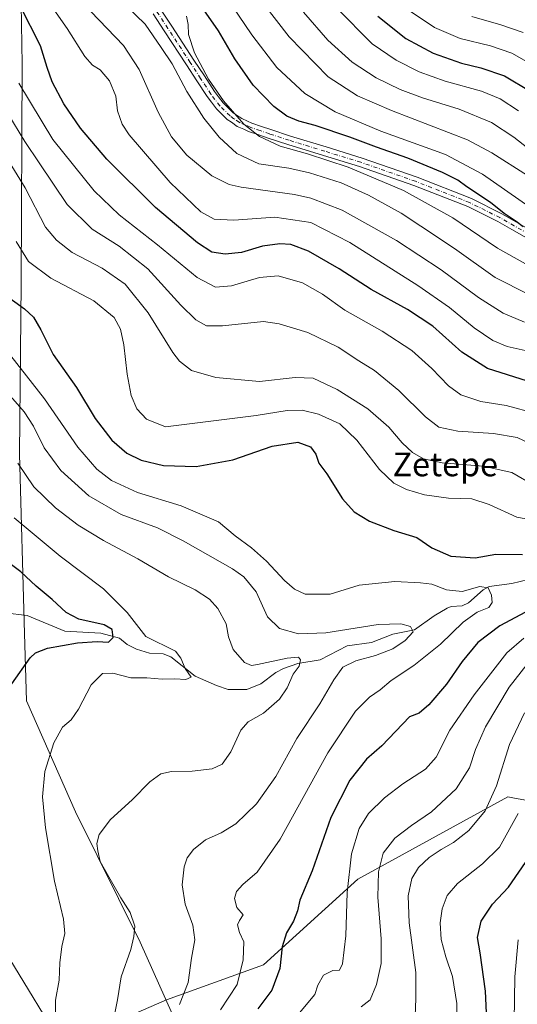
# Model space of a CAD drawing. Units: metres. Extents: x 637725 to 641181, y 4750632 to 4753016.
# Drawn here: x 640711 to 640879, y 4752021 to 4752354 of the extents above; entities that cross this region are included whole.
import ezdxf
from ezdxf.enums import TextEntityAlignment as Align

# ---------------------------------------------------------------- set-up
doc = ezdxf.new("R2010")
doc.units = ezdxf.units.M
doc.header["$MEASUREMENT"] = 0
doc.linetypes.add('DGN Style 4', pattern=[2.638475, 1.318413, -0.659207, 0.001648, -0.659207])
for name, color, linetype, lineweight in [('Arbolado forestal CxS', 92, 'Continuous', 0), ('Camino Cxs', 7, 'Continuous', 0), ('Camino eje', 30, 'DGN Style 4', 13), ('Comarca', 135, 'Continuous', 13), ('Comarca CxS', 21, 'Continuous', 0), ('Corriente natural lineal', 142, 'Continuous', 13), ('Curva de nivel maestra', 30, 'Continuous', 30), ('Curva de nivel normal', 30, 'Continuous', 0), ('Municipio', 91, 'Continuous', 13), ('Municipio CxS', 4, 'Continuous', 0), ('Texto cartográfico', 7, 'Continuous', 0)]:
    doc.layers.add(name, color=color, linetype=linetype, lineweight=lineweight)
doc.styles.add('Style-Arial', font='txt')

# ---------------------------------------------------------------- blocks, each defined once
blk = doc.blocks.new('*U8')
at = {"layer": 'Arbolado forestal CxS', "color": 92, "linetype": 'Continuous', "lineweight": 0}
blk.add_polyline3d([(640365.8757, 4752655.3365, 726.0832), (640429.0241, 4752659.3303, 747.5858), (640485.5147, 4752678.8081, 767.7706), (640540.0575, 4752702.1817, 788.2562), (640602.3921, 4752725.5553, 814.8758), (640652.6029, 4752740.7475, 837.2913), (640650.1475, 4752711.2905, 838.6622), (640636.9445, 4752688.8853, 836.0509), (640626.9775, 4752593.9235, 841.1974), (640661.0149, 4752485.9805, 846.193), (640660.2595, 4752474.4681, 846.2478), (640654.2181, 4752382.3727, 816.7549), (640677.5813, 4752284.2371, 797.4143), (640677.5785, 4752179.0925, 770.9602), (640682.2509, 4752146.3809, 765.8241), (640707.9501, 4752036.5625, 776.0701), (640725.5843, 4752007.4651, 780.2826)], dxfattribs=at)
blk = doc.blocks.new('*U15')
at = {"layer": 'Camino Cxs', "color": 7, "linetype": 'Continuous', "lineweight": 0}
for points in [[(640758.8336, 4752357.4791, 846.8322), (640762.6039, 4752351.7483, 845.467), (640770.1206, 4752340.2709, 847.8771), (640773.6411, 4752334.8799, 847.858), (640777.0575, 4752329.6437, 848.456), (640778.4167, 4752327.8495, 848.7482), (640779.9759, 4752325.7817, 850.5942), (640783.2833, 4752322.5313, 853.6338), (640784.4951, 4752321.6959, 858.2795), (640786.2455, 4752320.4945, 863.7675), (640788.1639, 4752319.6409, 866.2664), (640789.6938, 4752318.9627, 865.4304), (640792.9682, 4752317.8385, 862.5309), (640796.1169, 4752316.7523, 858.4099), (640802.7219, 4752314.6005, 857.4103), (640814.8003, 4752310.9041, 856.6232), (640827.0077, 4752307.1455, 858.7657), (640845.4857, 4752300.7021, 858.6203), (640863.8551, 4752293.5121, 856.0776), (640874.1805, 4752288.3495, 865.6738), (640883.8831, 4752282.8543, 860.9067)], [(640882.5071, 4752280.1859, 860.1022), (640877.576, 4752282.9799, 859.9046), (640872.7697, 4752285.7007, 864.6655), (640862.6351, 4752290.7679, 854.2866), (640844.4445, 4752297.8881, 862.6952), (640826.0723, 4752304.2945, 864.1645), (640813.9199, 4752308.0361, 861.8659), (640801.8181, 4752311.7397, 857.2696), (640795.1631, 4752313.9079, 862.8608), (640791.992, 4752315.0017, 864.9424), (640788.5965, 4752316.1675, 867.0153), (640786.9461, 4752316.8993, 867.6318), (640784.7747, 4752317.8655, 865.3151), (640782.7949, 4752319.2241, 860.1667), (640781.3667, 4752320.2089, 857.7106), (640779.3235, 4752322.2153, 854.1903), (640777.7142, 4752323.7985, 853.0425), (640776.0233, 4752326.0407, 852.1823), (640774.6025, 4752327.9163, 851.9421), (640771.1289, 4752333.2401, 851.1949), (640767.6097, 4752338.6291, 850.0002), (640760.0961, 4752350.1019, 846.4669), (640756.3267, 4752355.8311, 848.1152)]]:
    blk.add_polyline3d(points, dxfattribs=at)

msp = doc.modelspace()

# ---------------------------------------------------------------- linework, layer by layer
at = {"layer": 'Arbolado forestal CxS', "color": 92, "linetype": 'Continuous', "lineweight": 0}
for points in [[(641133.1, 4753015.54, 1059.0757), (641149.4025, 4752223.2475, 889.9856), (641131.0063, 4752208.7739, 882.652), (641078.6775, 4752169.2977, 865.8104), (640985.7173, 4752097.7781, 842.0018), (640925.1391, 4752073.2741, 838.37), (640904.5167, 4752086.1723, 829.5785), (640878.4769, 4752090.9103, 817.5678), (640876.1609, 4752091.3319, 816.393), (640825.4585, 4752063.5865, 806.1025), (640793.6689, 4752034.5847, 797.1124), (640760.8119, 4752022.7709, 788.2744), (640725.5843, 4752007.4651, 780.2826), (640707.9501, 4752036.5625, 776.0701), (640682.2509, 4752146.3809, 765.8241), (640677.5785, 4752179.0925, 770.9602), (640677.5813, 4752284.2371, 797.4143), (640654.2181, 4752382.3727, 816.7549)], [(640660.2595, 4752474.4681, 846.2478), (640654.2181, 4752382.3727, 816.7549), (640677.5813, 4752284.2371, 797.4143), (640677.5785, 4752179.0925, 770.9602), (640682.2509, 4752146.3809, 765.8241), (640707.9501, 4752036.5625, 776.0701), (640725.5843, 4752007.4651, 780.2826)], [(640725.5843, 4752007.4651, 780.2826), (640760.8119, 4752022.7709, 788.2744), (640793.6689, 4752034.5847, 797.1124), (640825.4585, 4752063.5865, 806.1025), (640876.1609, 4752091.3319, 816.393), (640878.4769, 4752090.9103, 817.5678), (640904.5167, 4752086.1723, 829.5785), (640925.1391, 4752073.2741, 838.37), (640985.7173, 4752097.7781, 842.0018), (641078.6775, 4752169.2977, 865.8104), (641131.0063, 4752208.7739, 882.652), (641149.4025, 4752223.2475, 889.9856), (641180.7, 4750702.2, 1066.9717)], [(641149.4025, 4752223.2475, 889.9856), (641131.0063, 4752208.7739, 882.652), (641078.6775, 4752169.2977, 865.8104), (640985.7173, 4752097.7781, 842.0018), (640925.1391, 4752073.2741, 838.37), (640904.5167, 4752086.1723, 829.5785), (640878.4769, 4752090.9103, 817.5678), (640876.1609, 4752091.3319, 816.393), (640825.4585, 4752063.5865, 806.1025), (640793.6689, 4752034.5847, 797.1124), (640760.8119, 4752022.7709, 788.2744), (640725.5843, 4752007.4651, 780.2826)]]:
    msp.add_polyline3d(points, dxfattribs=at)
at = {"layer": 'Camino Cxs', "color": 7, "linetype": 'Continuous', "lineweight": 0}
for points in [[(640758.8336, 4752357.4791, 846.8322), (640762.6039, 4752351.7483, 845.467), (640770.1206, 4752340.2709, 847.8771), (640773.6411, 4752334.8799, 847.858), (640777.0575, 4752329.6437, 848.456), (640778.4167, 4752327.8495, 848.7482), (640779.9759, 4752325.7817, 850.5942), (640783.2833, 4752322.5313, 853.6338), (640784.4951, 4752321.6959, 858.2795), (640786.2455, 4752320.4945, 863.7675), (640788.1639, 4752319.6409, 866.2664), (640789.6938, 4752318.9627, 865.4304), (640792.9682, 4752317.8385, 862.5309), (640796.1169, 4752316.7523, 858.4099), (640802.7219, 4752314.6005, 857.4103), (640814.8003, 4752310.9041, 856.6232), (640827.0077, 4752307.1455, 858.7657), (640845.4857, 4752300.7021, 858.6203), (640863.8551, 4752293.5121, 856.0776), (640874.1805, 4752288.3495, 865.6738), (640883.8831, 4752282.8543, 860.9067)], [(640882.5071, 4752280.1859, 860.1022), (640877.576, 4752282.9799, 859.9046), (640872.7697, 4752285.7007, 864.6655), (640862.6351, 4752290.7679, 854.2866), (640844.4445, 4752297.8881, 862.6952), (640826.0723, 4752304.2945, 864.1645), (640813.9199, 4752308.0361, 861.8659), (640801.8181, 4752311.7397, 857.2696), (640795.1631, 4752313.9079, 862.8608), (640791.992, 4752315.0017, 864.9424), (640788.5965, 4752316.1675, 867.0153), (640786.9461, 4752316.8993, 867.6318), (640784.7747, 4752317.8655, 865.3151), (640782.7949, 4752319.2241, 860.1667), (640781.3667, 4752320.2089, 857.7106), (640779.3235, 4752322.2153, 854.1903), (640777.7142, 4752323.7985, 853.0425), (640776.0233, 4752326.0407, 852.1823), (640774.6025, 4752327.9163, 851.9421), (640771.1289, 4752333.2401, 851.1949), (640767.6097, 4752338.6291, 850.0002), (640760.0961, 4752350.1019, 846.4669), (640756.3267, 4752355.8311, 848.1152)]]:
    msp.add_polyline3d(points, dxfattribs=at)
at = {"layer": 'Camino eje', "color": 30, "linetype": 'DGN Style 4', "lineweight": 13}
msp.add_polyline3d([(640883.1951, 4752281.5201, 859.5788), (640878.3151, 4752284.2851, 861.8838), (640873.4751, 4752287.0251, 863.7237), (640863.2451, 4752292.1401, 854.3348), (640844.9651, 4752299.2951, 860.5974), (640826.5401, 4752305.7201, 861.544), (640814.3601, 4752309.4701, 859.3026), (640802.2701, 4752313.1701, 856.3784), (640795.6401, 4752315.3301, 860.7701), (640792.4801, 4752316.4201, 863.8858), (640789.1451, 4752317.5651, 866.5369), (640787.5551, 4752318.2701, 867.6166), (640785.5101, 4752319.1801, 864.1878), (640783.6451, 4752320.4601, 858.839), (640782.3251, 4752321.3701, 854.4695), (640778.8451, 4752324.7901, 851.6107), (640777.2201, 4752326.9451, 849.5759), (640775.8301, 4752328.7801, 849.9852), (640772.3851, 4752334.0601, 848.4183), (640768.8651, 4752339.4501, 848.7531), (640761.3501, 4752350.9251, 845.9305), (640757.5801, 4752356.6551, 846.7775)], dxfattribs=at)
at = {"layer": 'Comarca', "color": 135, "linetype": 'Continuous', "lineweight": 13, "flags": 128}
msp.add_lwpolyline([(640779.583, 4751980.612), (640751.988, 4752042.342), (640730.125, 4752086.269), (640713.496, 4752123.814), (640712.89, 4752146.544), (640711.148, 4752207.113), (640711.695, 4752264.73), (640712.033, 4752338.866), (640710.997, 4752406.584), (640710.844, 4752483.241), (640710.961, 4752547.832), (640708.86, 4752596.179), (640709.363, 4752666.508), (640694.714, 4752690.661), (640663.159, 4752738.235), (640628.107, 4752790.234), (640589.003, 4752850.7), (640547.2, 4752914.736), (640492.581, 4753000.146), (640491.3285, 4753002.5194)], dxfattribs=at)
msp.add_lwpolyline([(640779.583, 4751980.612), (640751.988, 4752042.342), (640730.125, 4752086.269), (640713.496, 4752123.814), (640712.89, 4752146.544), (640711.148, 4752207.113), (640711.695, 4752264.73), (640712.033, 4752338.866), (640710.997, 4752406.584), (640710.844, 4752483.241), (640710.961, 4752547.832), (640708.86, 4752596.179), (640709.363, 4752666.508), (640694.714, 4752690.661), (640663.159, 4752738.235), (640628.107, 4752790.234), (640589.003, 4752850.7), (640547.2, 4752914.736), (640492.581, 4753000.146), (640491.3285, 4753002.5194)], dxfattribs=at)
at = {"layer": 'Comarca CxS', "color": 21, "linetype": 'Continuous', "lineweight": 0, "flags": 128}
for points in [[(640779.583, 4751980.612), (640751.988, 4752042.342), (640730.125, 4752086.269), (640713.496, 4752123.814), (640712.89, 4752146.544), (640711.148, 4752207.113), (640711.695, 4752264.73), (640712.033, 4752338.866), (640710.997, 4752406.584), (640710.844, 4752483.241), (640710.961, 4752547.832), (640708.86, 4752596.179), (640709.363, 4752666.508), (640694.714, 4752690.661), (640663.159, 4752738.235), (640628.107, 4752790.234), (640589.003, 4752850.7), (640547.2, 4752914.736), (640492.581, 4753000.146), (640491.3285, 4753002.5194), (641133.1, 4753015.54), (641168.5978, 4751290.3629)], [(639771.8651, 4752987.9227), (640491.3285, 4753002.5194), (640492.581, 4753000.146), (640547.2, 4752914.736), (640589.003, 4752850.7), (640628.107, 4752790.234), (640663.159, 4752738.235), (640694.714, 4752690.661), (640709.363, 4752666.508), (640708.86, 4752596.179), (640710.961, 4752547.832), (640710.844, 4752483.241), (640710.997, 4752406.584), (640712.033, 4752338.866), (640711.695, 4752264.73), (640711.148, 4752207.113), (640712.89, 4752146.544), (640713.496, 4752123.814), (640730.125, 4752086.269), (640751.988, 4752042.342), (640779.583, 4751980.612)]]:
    msp.add_lwpolyline(points, dxfattribs=at)
at = {"layer": 'Corriente natural lineal', "color": 142, "linetype": 'Continuous', "lineweight": 13}
for points in [[(640883.1004, 4752164.7457, 797.7558), (640877.4759, 4752163.4241, 796.8161), (640869.906, 4752162.4028, 796.0319), (640867.8643, 4752161.3203, 795.8019), (640862.9019, 4752156.8966, 794.4498), (640860.7984, 4752155.9211, 793.9509), (640857.069, 4752155.6469, 793.2251), (640855.6712, 4752155.1413, 792.8813), (640851.2324, 4752152.4906, 791.5133), (640844.679, 4752147.8075, 790.173), (640837.3015, 4752146.2787, 789.4791), (640830.1148, 4752143.5286, 788.6492), (640821.9177, 4752142.3939, 788.4995), (640812.7129, 4752137.6914, 786.5742), (640805.2464, 4752136.3934, 785.7031), (640800.425, 4752134.7431, 784.9738), (640797.776, 4752133.3419, 784.2709), (640792.7605, 4752129.5037, 783.1961), (640788.0356, 4752127.6107, 782.4854), (640781.6944, 4752127.637, 781.7646), (640777.7007, 4752129.0227, 781.4911), (640770.5308, 4752132.1239, 780.7246), (640762.2658, 4752138.702, 779.1157), (640759.7344, 4752139.7194, 779.1575), (640755.1477, 4752139.8796, 778.1848), (640750.7065, 4752141.2501, 777.0976), (640747.5253, 4752142.8372, 775.8907), (640745, 4752145, 775.73)], [(640745, 4752145, 775.73), (640738.6794, 4752146.7, 774.9172), (640726.4673, 4752147.324, 773.0072), (640713.8228, 4752152.592, 771.6504), (640706.1709, 4752153.5053, 769.862), (640701.4943, 4752154.748, 769.2733), (640697.6456, 4752154.9784, 768.6683), (640693.3155, 4752154.2585, 767.9885), (640687.6559, 4752150.553, 766.8735), (640684.3085, 4752149.5671, 766.4242), (640680.1544, 4752147.4289, 765.4834), (640658.4072, 4752140.2297, 762.7889), (640656.5297, 4752139.9687, 762.2514), (640654.3997, 4752140.4212, 761.4807), (640651, 4752143, 760.6337)]]:
    msp.add_polyline3d(points, dxfattribs=at)
at = {"layer": 'Curva de nivel maestra', "color": 30, "linetype": 'Continuous', "lineweight": 30, "flags": 128}
for points, elevation in [([(640881.34, 4752283.9801), (640879.01, 4752285.7801), (640874.98, 4752288.4201), (640870.33, 4752292.1001), (640862.36, 4752297.4601), (640859.27, 4752299.7001), (640854.14, 4752302.2401), (640842.33, 4752307.1001), (640831.77, 4752310.8801), (640822.82, 4752314.2601), (640811.05, 4752318.1601), (640805.54, 4752319.6401), (640801.55, 4752321.3201), (640797.13, 4752324.5701), (640790.15, 4752331.8101), (640783.97, 4752340.6401), (640778.46, 4752350.1201), (640769.49, 4752362.9201)], 850), ([(640882.86, 4752231.7401), (640869.35, 4752236.0801), (640860.68, 4752241.6001), (640850.79, 4752250.4001), (640842.28, 4752256.0401), (640829.97, 4752262.7801), (640819.23, 4752269.7101), (640808.78, 4752275.6901), (640802.82, 4752277.9301), (640799.11, 4752278.2001), (640793.32, 4752277.3401), (640786.15, 4752275.3001), (640780.65, 4752274.6601), (640776.15, 4752275.4201), (640771.31, 4752278.5001), (640757.12, 4752290.4201), (640740.65, 4752306.7501), (640731.8, 4752317.2001), (640726.15, 4752325.4401), (640722.27, 4752332.8701), (640720.52, 4752337.7801), (640718.31, 4752345.0701), (640711.43, 4752358.5601)], 825), ([(640832.26, 4752355.0301), (640841.74, 4752347.5001), (640850.9, 4752342.5401), (640860.55, 4752339.1601), (640867, 4752337.5801), (640875.06, 4752334.9201), (640883.68, 4752329.7501)], 875), ([(640706.35, 4752261.0101), (640712.87, 4752256.2801), (640715.92, 4752253.3601), (640718.36, 4752249.1301), (640722.6, 4752240.8101), (640730.41, 4752229.6001), (640736.78, 4752219.1901), (640742.38, 4752211.8901), (640747.45, 4752207.4801), (640752.24, 4752205.0901), (640759.87, 4752203.2601), (640770.89, 4752202.9901), (640783.28, 4752205.2701), (640796.54, 4752209.8701), (640805.17, 4752211.1601), (640809.49, 4752209.6001), (640811.34, 4752207.1701), (640812.28, 4752204.0701), (640815.06, 4752200.5001), (640820.3, 4752192.0701), (640824.24, 4752187.6801), (640829.46, 4752184.5001), (640837.6, 4752181.3501), (640845.41, 4752179.0201), (640850.49, 4752175.5501), (640856.91, 4752172.6601), (640865.15, 4752172.1201), (640872.12, 4752173.3901), (640881.09, 4752173.3001)], 800), ([(640708.62, 4752129.5801), (640714.83, 4752138.3701), (640716.62, 4752139.9801), (640720.68, 4752141.5601), (640730.78, 4752143.4201), (640737.37, 4752143.9101), (640741.24, 4752143.6801), (640742.81, 4752145.2201), (640742.53, 4752147.9501), (640739.81, 4752149.5301), (640731.27, 4752151.3601), (640726.9, 4752153.6701), (640722.22, 4752157.9901), (640716.78, 4752162.5501), (640711.6, 4752167.4201), (640706.19, 4752171.4801)], 775), ([(640882.16, 4752153.7501), (640873.48, 4752149.1001), (640866.06, 4752143.4801), (640860.73, 4752137.1001), (640855.41, 4752129.4201), (640849.47, 4752122.4201), (640846.2, 4752119.6201), (640842.91, 4752118.4401), (640833.65, 4752108.6601), (640828.37, 4752104.0701), (640822.75, 4752097.0601), (640816.4, 4752084.4501), (640810.04, 4752066.3601), (640805.9, 4752056.4801), (640805.07, 4752052.8701), (640803.76, 4752049.3601), (640801.39, 4752045.4201), (640799.96, 4752040.7501), (640799.09, 4752033.4201), (640796.41, 4752026.1001), (640791.76, 4752019.8201)], 800), ([(640869.41, 4752008.6101), (640868.67, 4752025.7701), (640866.86, 4752038.6401), (640865.96, 4752043.9201), (640867.2, 4752049.4201), (640870.96, 4752055.1301), (640876.45, 4752060.8901), (640883.42, 4752071.0601)], 825)]:
    msp.add_lwpolyline(points, dxfattribs=dict(at, elevation=elevation))
at = {"layer": 'Curva de nivel normal', "color": 30, "linetype": 'Continuous', "lineweight": 0, "flags": 128}
for points, elevation in [([(640882.78, 4752301.22), (640870.73, 4752308.97), (640862.5, 4752313.26), (640836.84, 4752323.27), (640825.36, 4752328.13), (640815.46, 4752334.57), (640802.29, 4752348.06), (640781.7, 4752374.81)], 860), ([(640883.64, 4752290.6), (640867.61, 4752301.73), (640855.16, 4752308.32), (640833.32, 4752316.27), (640817.8, 4752322.73), (640807.56, 4752329), (640798.1, 4752337.71), (640789.72, 4752348.82), (640778.76, 4752364.99)], 855), ([(640882.08, 4752242.17), (640875.96, 4752243.52), (640871.15, 4752245.58), (640864.79, 4752249.84), (640856.48, 4752256.73), (640845.76, 4752264.15), (640822.82, 4752278.58), (640809.6, 4752285.37), (640797.41, 4752287.24), (640783.57, 4752286.23), (640776.96, 4752286.49), (640772.43, 4752289.01), (640762.1, 4752298.91), (640748.26, 4752314.98), (640745.85, 4752318.65), (640744.28, 4752323.16), (640743.72, 4752328.1), (640741.57, 4752333.24), (640738.42, 4752336.95), (640735.84, 4752338.54), (640733.3, 4752341.44), (640727.25, 4752350.93), (640718.83, 4752363.04)], 830), ([(640881.84, 4752251.7), (640874.62, 4752254.74), (640866.28, 4752260.04), (640853.69, 4752269.37), (640838.58, 4752279.33), (640820.23, 4752289.58), (640809.64, 4752293.59), (640804.1, 4752294.8), (640786.1, 4752297.28), (640781.99, 4752298.23), (640776.12, 4752301.16), (640767.74, 4752308.17), (640762.59, 4752314.36), (640758.06, 4752322.66), (640751.62, 4752337.02), (640746.29, 4752345.22), (640735.23, 4752356.67)], 835), ([(640883.24, 4752261.06), (640871.9, 4752266.8), (640858.2, 4752276.57), (640846.73, 4752284.14), (640840.13, 4752288.51), (640829.11, 4752294.65), (640819.81, 4752298.74), (640809.18, 4752302.19), (640802.21, 4752303.7), (640792.05, 4752305.19), (640784.58, 4752308.69), (640778.65, 4752314.18), (640773.42, 4752320.6), (640767.69, 4752329.64), (640762.81, 4752338.93), (640759.09, 4752344.52), (640753.68, 4752352.42), (640747.18, 4752358.61)], 840), ([(640879.74, 4752323.12), (640873.55, 4752327.17), (640867.24, 4752329.71), (640854.98, 4752333.18), (640846.19, 4752336.29), (640838.4, 4752340.17), (640830.37, 4752345.79), (640818.25, 4752357.93)], 870), ([(640842.84, 4752357.01), (640851.41, 4752351.26), (640860.12, 4752347.56), (640870.35, 4752345.02), (640877.58, 4752342.59), (640885.59, 4752337.92)], 880), ([(640884.95, 4752269.82), (640872.7, 4752276.76), (640857.57, 4752286.95), (640840.87, 4752296.19), (640822.28, 4752304.1), (640808.46, 4752308.58), (640799.27, 4752311.15), (640792.22, 4752314.42), (640786.95, 4752318.56), (640780.06, 4752326.49), (640775, 4752333.77), (640770.35, 4752342.74), (640768.3, 4752348.89), (640768.18, 4752352.24), (640767.64, 4752355.08)], 845), ([(640888.25, 4752306.35), (640878.2, 4752314.22), (640870.68, 4752319.14), (640859.69, 4752323.72), (640847.38, 4752327.48), (640839.76, 4752330.3), (640831.73, 4752334.25), (640823.59, 4752339.59), (640815.35, 4752346.95), (640807.19, 4752356.4)], 865), ([(640881.31, 4752349.52), (640873.78, 4752352.13), (640863.99, 4752354.99)], 885), ([(640885.66, 4752220.82), (640875.6, 4752223.59), (640867.09, 4752224.88), (640860.34, 4752227.13), (640856.13, 4752230.2), (640850.51, 4752236.12), (640843.7, 4752242.14), (640833.77, 4752248.68), (640821.15, 4752255.83), (640813.58, 4752261.19), (640806.82, 4752265.02), (640798.61, 4752267.4), (640792.29, 4752266.8), (640782.85, 4752263.95), (640777.42, 4752263.53), (640771.25, 4752266.84), (640757.83, 4752277.9), (640744.89, 4752288.02), (640736.45, 4752296.03), (640722.45, 4752313.41), (640710.99, 4752332.42)], 820), ([(640707.27, 4752322.21), (640712.95, 4752312.72), (640717.81, 4752305.51), (640727.3, 4752291.46), (640735.68, 4752283.13), (640744.9, 4752277.35), (640754.53, 4752269.72), (640765.66, 4752257.43), (640770.71, 4752252.48), (640774.37, 4752250.53), (640779.79, 4752250.44), (640793.65, 4752251.93), (640798.94, 4752251.21), (640808.59, 4752248.19), (640818.86, 4752243.32), (640825.88, 4752238.71), (640831.18, 4752235.41), (640839.3, 4752228.67), (640848.33, 4752219.7), (640852.86, 4752216.28), (640859.28, 4752214.85), (640871.28, 4752214.16), (640879.33, 4752212.73), (640885.78, 4752209.74)], 815), ([(640702.14, 4752314.71), (640713.07, 4752297.09), (640720.02, 4752283.79), (640723.64, 4752279.43), (640728.94, 4752275.21), (640739.08, 4752269.99), (640746.92, 4752264.6), (640754.66, 4752254.93), (640762.94, 4752241.47), (640765.24, 4752238.55), (640769.31, 4752235.38), (640777.48, 4752233.05), (640792.32, 4752231.71), (640804.3, 4752233.08), (640810.35, 4752232.79), (640818.46, 4752229.02), (640828.82, 4752222.42), (640836.01, 4752216.24), (640840.49, 4752210.93), (640843.93, 4752207.69), (640847.68, 4752205.55), (640853.96, 4752204.26), (640867.88, 4752203.12), (640877.47, 4752200.9), (640885.27, 4752196.39)], 810), ([(640899.35, 4752182.12), (640879.24, 4752185.87), (640869.89, 4752190.09), (640864.04, 4752192), (640856.16, 4752192.25), (640848.07, 4752193.44), (640841.98, 4752195.22), (640837.65, 4752197.35), (640832.77, 4752201.92), (640825.18, 4752211.89), (640819.37, 4752217.35), (640812.18, 4752220.62), (640806.66, 4752222.02), (640801.67, 4752221.86), (640791.11, 4752220.19), (640760.56, 4752216.33), (640754.14, 4752218.97), (640750.78, 4752222.47), (640748.88, 4752226.99), (640747.54, 4752234.19), (640746.42, 4752244.06), (640745.34, 4752249.34), (640743.12, 4752253.28), (640736.29, 4752258.98), (640721.8, 4752266.57), (640714.19, 4752272.25), (640710.07, 4752278.98)], 805), ([(640779.05, 4752019.42), (640784.71, 4752027.99), (640786.76, 4752036.3), (640786.92, 4752042.43), (640785.48, 4752045.55), (640784.87, 4752048.15), (640785.46, 4752049.6), (640786.76, 4752051.48), (640784.59, 4752053.99), (640783.78, 4752057.1), (640784.48, 4752059.41), (640786.69, 4752061.79), (640791.53, 4752065.9), (640799.23, 4752077.07), (640815.4, 4752106.22), (640824.74, 4752120.37), (640829.46, 4752125.09), (640833.02, 4752127.56), (640836.7, 4752130.63), (640844.46, 4752135.77), (640853.45, 4752142.95), (640861.03, 4752150.38), (640865.79, 4752153.75), (640869.71, 4752155.39), (640870.88, 4752156.98), (640870.71, 4752159.47), (640869.53, 4752162.01), (640866.75, 4752162.49), (640860.72, 4752160.71), (640855.47, 4752161.3), (640850.52, 4752163.22), (640846.7, 4752163.62), (640837.98, 4752164.15), (640825.94, 4752162.9), (640816.1, 4752159.87), (640807.66, 4752159.9), (640804.13, 4752161.56), (640800.73, 4752164.5), (640794.65, 4752171.04), (640789.54, 4752175.49), (640784, 4752179.52), (640778.44, 4752184.24), (640765.81, 4752189.71), (640751.08, 4752194.2), (640742.32, 4752198.26), (640737.32, 4752202.06), (640730.86, 4752209.53), (640719.63, 4752225.78), (640704.04, 4752245.48)], 795), ([(640765.2, 4752021.23), (640768.16, 4752028.66), (640769.29, 4752036.9), (640770.4, 4752043.09), (640769.72, 4752048.09), (640767.14, 4752055.09), (640766.16, 4752061.62), (640766.8, 4752067.75), (640767.84, 4752070.81), (640769.98, 4752073.62), (640773.98, 4752076.87), (640779.32, 4752079.26), (640784.32, 4752082.28), (640791.3, 4752088.98), (640797.76, 4752098.27), (640804.88, 4752111.08), (640812.64, 4752122.8), (640817.37, 4752130.95), (640820.45, 4752135.14), (640824.8, 4752137.34), (640831.41, 4752139.09), (640837.29, 4752141.43), (640841.52, 4752144.21), (640844.14, 4752147.12), (640843.28, 4752148.88), (640840.04, 4752149.88), (640832.41, 4752149.56), (640814.65, 4752146.75), (640805.43, 4752146.44), (640798.99, 4752148.22), (640795, 4752152.14), (640791.12, 4752160.66), (640787.02, 4752165.69), (640783.2, 4752168.42), (640766.44, 4752177.84), (640757.76, 4752182.3), (640745.56, 4752186.76), (640734.64, 4752193.07), (640725.17, 4752201.61), (640719.52, 4752209.29), (640715.89, 4752216.63), (640712.74, 4752221.43), (640706.59, 4752228.52)], 790), ([(640741.92, 4752011.02), (640744.24, 4752022.82), (640745.58, 4752030.59), (640748.84, 4752039.87), (640749.81, 4752044.23), (640750.13, 4752047.72), (640748.52, 4752052.32), (640745.42, 4752057.3), (640741.4, 4752064.36), (640738.42, 4752069.52), (640737.67, 4752073.2), (640737.28, 4752075.59), (640738.11, 4752078.7), (640741.89, 4752083.74), (640749.21, 4752090.39), (640755.21, 4752096.47), (640758.88, 4752099.16), (640762.54, 4752099.9), (640769.56, 4752100.02), (640776.28, 4752100.89), (640779.68, 4752102.45), (640782.63, 4752106.54), (640785.98, 4752113.94), (640788.45, 4752116.77), (640793.65, 4752119.6), (640798.98, 4752124.36), (640801.64, 4752128.2), (640803.67, 4752132.8), (640805.71, 4752135.52), (640806.12, 4752137.68), (640805.41, 4752138.54), (640801.65, 4752138.18), (640791.65, 4752136.06), (640789.56, 4752135.8), (640787.16, 4752136.75), (640783.35, 4752141.17), (640781.75, 4752145.44), (640781.06, 4752149.86), (640778.18, 4752155.04), (640775.33, 4752158.14), (640770.48, 4752161.34), (640761.49, 4752165.66), (640751.11, 4752171.8), (640739.52, 4752178.02), (640731.03, 4752183.13), (640723.29, 4752188.97), (640716, 4752196.11), (640710.59, 4752204.09)], 785), ([(640723.44, 4752014.75), (640723.38, 4752022.75), (640724.6, 4752029.42), (640724.86, 4752035.36), (640725.45, 4752040.84), (640726.54, 4752045.18), (640726.04, 4752050.04), (640723.06, 4752062.88), (640719.97, 4752080.97), (640718.99, 4752091.39), (640719.75, 4752099.97), (640722.75, 4752109.61), (640725.7, 4752114.97), (640728.59, 4752117.42), (640731.09, 4752120.96), (640735.43, 4752129.26), (640739.24, 4752133.01), (640742.72, 4752133.18), (640748.76, 4752131.53), (640754.22, 4752131.57), (640759.41, 4752131.19), (640763.7, 4752131.29), (640767.42, 4752131.01), (640769.2, 4752131.84), (640767.18, 4752134.73), (640765.66, 4752138.23), (640763.84, 4752140.64), (640753.82, 4752145.59), (640747.6, 4752153.68), (640739.54, 4752161.66), (640724.96, 4752172.72), (640709.35, 4752185.6)], 780), ([(640805.74, 4752018.4), (640811.01, 4752024.66), (640812.02, 4752027.78), (640813.92, 4752031.11), (640817.04, 4752032.72), (640819.34, 4752032.89), (640820.36, 4752034.99), (640821.45, 4752044.48), (640821.86, 4752059.02), (640823.36, 4752072.08), (640825.94, 4752080.67), (640829.1, 4752085.75), (640834.53, 4752091.09), (640840.69, 4752095.74), (640848.37, 4752100.71), (640851.98, 4752104.79), (640856.53, 4752113.95), (640864.84, 4752125.86), (640875.86, 4752140), (640881.58, 4752145)], 805), ([(640882.65, 4752136.15), (640876.6, 4752128.45), (640868.67, 4752115.04), (640865.2, 4752107.34), (640863.22, 4752101.13), (640858.68, 4752094.06), (640850.43, 4752086.33), (640843.68, 4752081.75), (640837.98, 4752077.43), (640834.08, 4752072.37), (640832.42, 4752066.02), (640832.27, 4752057.52), (640833.42, 4752043.42), (640833.37, 4752035.12), (640831.8, 4752028.01), (640829.69, 4752022.78), (640826.65, 4752020.48)], 810), ([(640881.8, 4752119.79), (640876.69, 4752109.12), (640872.39, 4752095.13), (640868.5, 4752086.66), (640862.94, 4752080.02), (640857.83, 4752075.97), (640853.65, 4752073.64), (640849.65, 4752070.89), (640845.98, 4752067.55), (640843.76, 4752063.82), (640842.51, 4752057.99), (640842.86, 4752048.86), (640845.07, 4752032.09), (640845.1, 4752023.32), (640844.9, 4752017.35)], 815), ([(640859, 4752006.28), (640858.94, 4752021.61), (640857.49, 4752030.75), (640855.17, 4752037.39), (640853.69, 4752043.24), (640853.36, 4752048.79), (640853.97, 4752053.56), (640855.66, 4752058.01), (640859.18, 4752062.08), (640867.66, 4752068.71), (640873.37, 4752074.42), (640879.68, 4752085.75)], 820), ([(640878.07, 4752000.72), (640878.54, 4752030.57), (640879.63, 4752043.09)], 830)]:
    msp.add_lwpolyline(points, dxfattribs=dict(at, elevation=elevation))
at = {"layer": 'Municipio', "color": 91, "linetype": 'Continuous', "lineweight": 13, "flags": 128}
msp.add_lwpolyline([(640779.583, 4751980.612), (640751.988, 4752042.342), (640730.125, 4752086.269), (640713.496, 4752123.814), (640712.89, 4752146.544), (640711.148, 4752207.113), (640711.695, 4752264.73), (640712.033, 4752338.866), (640710.997, 4752406.584), (640710.844, 4752483.241), (640710.961, 4752547.832), (640708.86, 4752596.179), (640709.363, 4752666.508), (640694.714, 4752690.661), (640663.159, 4752738.235), (640628.107, 4752790.234), (640589.003, 4752850.7), (640547.2, 4752914.736), (640492.581, 4753000.146), (640491.3285, 4753002.5194)], dxfattribs=at)
msp.add_lwpolyline([(640779.583, 4751980.612), (640751.988, 4752042.342), (640730.125, 4752086.269), (640713.496, 4752123.814), (640712.89, 4752146.544), (640711.148, 4752207.113), (640711.695, 4752264.73), (640712.033, 4752338.866), (640710.997, 4752406.584), (640710.844, 4752483.241), (640710.961, 4752547.832), (640708.86, 4752596.179), (640709.363, 4752666.508), (640694.714, 4752690.661), (640663.159, 4752738.235), (640628.107, 4752790.234), (640589.003, 4752850.7), (640547.2, 4752914.736), (640492.581, 4753000.146), (640491.3285, 4753002.5194)], dxfattribs=at)
at = {"layer": 'Municipio CxS', "color": 4, "linetype": 'Continuous', "lineweight": 0, "flags": 128}
for points in [[(640779.583, 4751980.612), (640751.988, 4752042.342), (640730.125, 4752086.269), (640713.496, 4752123.814), (640712.89, 4752146.544), (640711.148, 4752207.113), (640711.695, 4752264.73), (640712.033, 4752338.866), (640710.997, 4752406.584), (640710.844, 4752483.241), (640710.961, 4752547.832), (640708.86, 4752596.179), (640709.363, 4752666.508), (640694.714, 4752690.661), (640663.159, 4752738.235), (640628.107, 4752790.234), (640589.003, 4752850.7), (640547.2, 4752914.736), (640492.581, 4753000.146), (640491.3285, 4753002.5194), (641133.1, 4753015.54), (641168.5978, 4751290.3629)], [(639771.8651, 4752987.9227), (640491.3285, 4753002.5194), (640492.581, 4753000.146), (640547.2, 4752914.736), (640589.003, 4752850.7), (640628.107, 4752790.234), (640663.159, 4752738.235), (640694.714, 4752690.661), (640709.363, 4752666.508), (640708.86, 4752596.179), (640710.961, 4752547.832), (640710.844, 4752483.241), (640710.997, 4752406.584), (640712.033, 4752338.866), (640711.695, 4752264.73), (640711.148, 4752207.113), (640712.89, 4752146.544), (640713.496, 4752123.814), (640730.125, 4752086.269), (640751.988, 4752042.342), (640779.583, 4751980.612)]]:
    msp.add_lwpolyline(points, dxfattribs=at)

# ---------------------------------------------------------------- block references
at = {"layer": 'Arbolado forestal CxS', "color": 92, "linetype": 'Continuous', "lineweight": 0}
msp.add_blockref('*U8', (0, 0), dxfattribs=at)
at = {"layer": 'Camino Cxs', "color": 7, "linetype": 'Continuous', "lineweight": 0}
msp.add_blockref('*U15', (0, 0), dxfattribs=at)

# ---------------------------------------------------------------- texts
at = {"layer": 'Texto cartográfico', "color": 7, "linetype": 'Continuous', "lineweight": 0, "style": 'Style-Arial'}
msp.add_text('Zetepe', height=8, dxfattribs=at).set_placement((640855.0348, 4752203.6801), align=Align.MIDDLE_CENTER)

doc.saveas('drawing.dxf')
